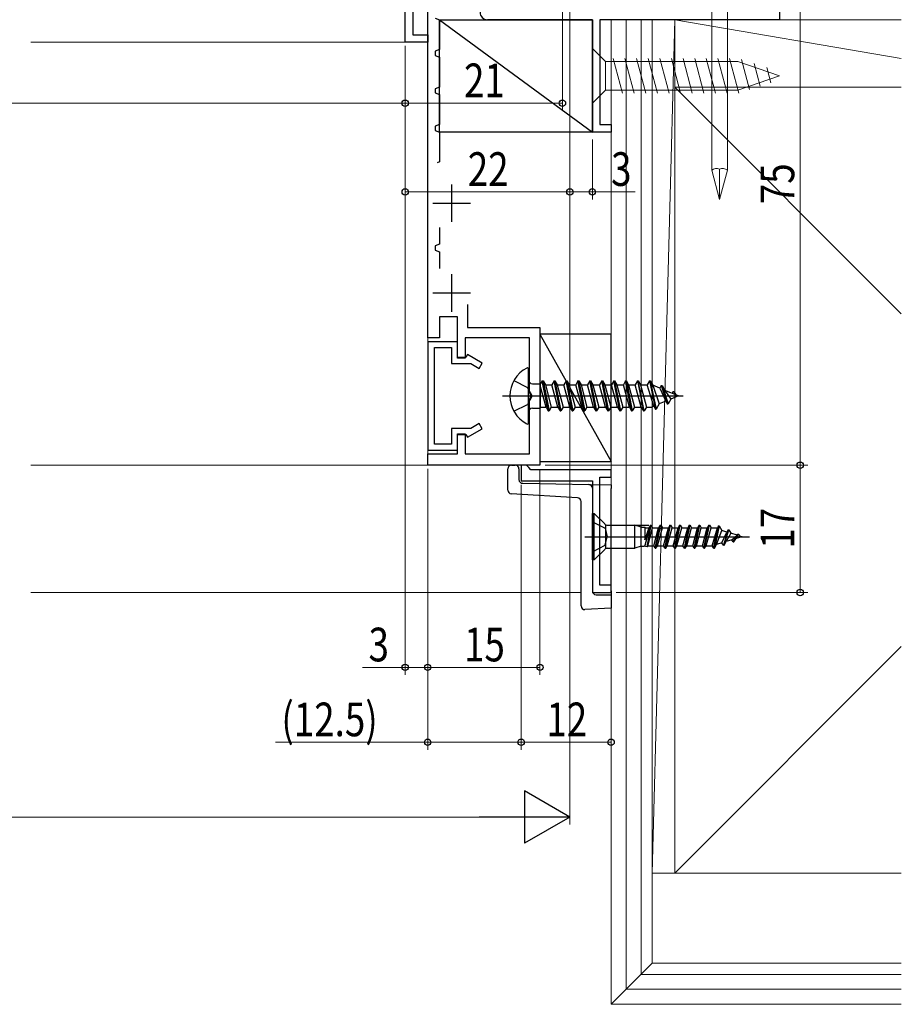
# Model space of a CAD drawing. Extents: x 0 to 990, y 0 to 1603.
# Drawn here: x 727 to 845, y 836 to 968 of the extents above; entities that cross this region are included whole.
import ezdxf

# ---------------------------------------------------------------- set-up
doc = ezdxf.new("R2010")
doc.units = 0
doc.linetypes.add('YHIDDEN_1', pattern=[4, 3, -1])
for name, color, linetype, lineweight in [('YKK_11', 7, 'CONTINUOUS', 30), ('YKK_11E', 7, 'CONTINUOUS', 13), ('YKK_12', 2, 'CONTINUOUS', 13), ('YKK_13', 4, 'CONTINUOUS', 30), ('YKK_D', 6, 'CONTINUOUS', 13), ('YSS_K', 3, 'CONTINUOUS', 13)]:
    doc.layers.add(name, color=color, linetype=linetype, lineweight=lineweight)
doc.styles.add('text-b', font='extslim2.shx', dxfattribs={"width": 0.8, "bigfont": 'extfont2.shx'})

msp = doc.modelspace()

# ---------------------------------------------------------------- linework, layer by layer
at = {"layer": 'YKK_11', "color": 80, "linetype": 'ByBlock', "lineweight": -2, "ltscale": 0.5}
for p, q in [((778.63, 964.78), (778.63, 984.78)), ((779.63, 976.98), (779.63, 965.78)), ((779.63, 965.78), (781.63, 965.78)), ((781.63, 965.78), (781.63, 964.78)), ((781.63, 964.78), (778.63, 964.78))]:
    msp.add_line(p, q, dxfattribs=at)
at = {"layer": 'YKK_11', "color": 1, "linetype": 'ByBlock', "lineweight": -2, "ltscale": 0.5}
for p, q in [((781.63, 925.28), (781.63, 983.28)), ((782.63, 968), (783.23, 967.78)), ((783.23, 967.78), (783.23, 963.78)), ((783.23, 963.78), (782.63, 963.56)), ((782.63, 963.56), (782.63, 963)), ((782.63, 963), (783.23, 962.78)), ((783.23, 962.78), (783.23, 958.78)), ((783.23, 958.78), (782.63, 958.56)), ((782.63, 958.56), (782.63, 958)), ((782.63, 958), (783.23, 957.78)), ((783.23, 957.78), (783.23, 953.78)), ((783.23, 953.78), (782.63, 953.56)), ((782.63, 953.56), (782.63, 953)), ((782.63, 953), (783.23, 952.78)), ((783.23, 952.78), (783.23, 948.78)), ((783.23, 948.78), (782.89, 948.66)), ((783.23, 940.03), (783.23, 937.78)), ((783.23, 937.78), (782.63, 937.56)), ((782.63, 937.56), (782.63, 937)), ((782.63, 937), (783.23, 936.78)), ((783.23, 936.78), (783.23, 934.53)), ((786.93, 929.73), (786.93, 926.68)), ((785.63, 928.08), (783.23, 928.08)), ((783.23, 928.08), (783.23, 925.28)), ((785.63, 922.58), (785.63, 928.08)), ((786.93, 926.68), (796.63, 926.68)), ((796.63, 926.68), (796.63, 908.28)), ((783.23, 925.28), (781.63, 925.28)), ((795.23, 925.28), (786.63, 925.28)), ((786.63, 925.28), (786.63, 922.58)), ((795.23, 917.99), (795.23, 925.28)), ((786.63, 922.58), (785.63, 922.58)), ((795.35, 917.8), (795.23, 917.99)), ((795.23, 917.07), (795.35, 917.26)), ((795.23, 909.78), (795.23, 917.07)), ((795.35, 917.26), (795.35, 917.8)), ((785.63, 909.78), (785.63, 912.48)), ((785.63, 912.48), (786.63, 912.48)), ((786.63, 912.48), (786.63, 909.78)), ((781.63, 908.28), (781.63, 909.78)), ((781.63, 909.78), (785.63, 909.78)), ((786.63, 909.78), (795.23, 909.78)), ((796.63, 908.28), (781.63, 908.28))]:
    msp.add_line(p, q, dxfattribs=at)
at = {"layer": 'YKK_11', "color": 1, "ltscale": 0.5}
for p, q in [((784.83, 945.78), (784.83, 940.78)), ((782.33, 943.28), (787.33, 943.28)), ((784.83, 933.78), (784.83, 928.78)), ((782.33, 931.28), (787.33, 931.28))]:
    msp.add_line(p, q, dxfattribs=at)
at = {"layer": 'YKK_11', "color": 1}
for p, q in [((781.63, 924.78), (781.63, 910.28)), ((785.63, 924.78), (781.63, 924.78)), ((785.63, 922.68), (785.63, 924.78)), ((782.53, 911.08), (782.53, 923.98)), ((782.53, 923.98), (784.83, 923.98)), ((784.83, 923.98), (784.83, 921.88)), ((784.83, 921.88), (787.38, 921.88)), ((786.73, 922.68), (785.63, 922.68)), ((786.94, 923.05), (786.73, 922.68)), ((788.93, 921.91), (786.94, 923.05)), ((787.38, 921.88), (788.53, 921.21)), ((788.53, 921.21), (788.93, 921.91)), ((787.38, 913.18), (784.83, 913.18)), ((784.83, 913.18), (784.83, 911.08)), ((786.94, 912.01), (788.93, 913.15)), ((788.53, 913.85), (787.38, 913.18)), ((788.93, 913.15), (788.53, 913.85)), ((785.63, 910.28), (785.63, 912.38)), ((785.63, 912.38), (786.73, 912.38)), ((786.73, 912.38), (786.94, 912.01)), ((781.63, 910.28), (785.63, 910.28)), ((784.83, 911.08), (782.53, 911.08))]:
    msp.add_line(p, q, dxfattribs=at)
at = {"layer": 'YKK_11', "color": 190, "linetype": 'ByBlock', "lineweight": -2, "ltscale": 0.5}
for p, q in [((794.83, 908.28), (794.13, 908.28)), ((794.13, 908.28), (794.13, 906.18)), ((795.13, 907.98), (794.83, 908.28)), ((795.43, 907.68), (795.13, 907.98)), ((806.13, 907.68), (795.43, 907.68)), ((806.13, 906.68), (806.13, 907.68)), ((794.13, 906.18), (803.63, 906.18)), ((803.63, 906.18), (803.63, 891.28)), ((804.63, 892.28), (804.63, 906.68)), ((804.63, 906.68), (806.13, 906.68)), ((806.13, 892.28), (804.63, 892.28)), ((806.13, 891.28), (806.13, 892.28)), ((803.63, 891.28), (806.13, 891.28))]:
    msp.add_line(p, q, dxfattribs=at)
at = {"layer": 'YKK_11E', "color": 4, "linetype": 'ByBlock', "lineweight": -2, "ltscale": 0.5}
for p, q in [((828.63, 968.78), (828.63, 967.78)), ((795.63, 967.78), (789.63, 967.78)), ((803.63, 967.78), (795.63, 967.78)), ((803.63, 952.78), (803.63, 967.78)), ((809.68, 967.78), (804.63, 967.78)), ((804.63, 967.78), (804.63, 953.78)), ((828.63, 967.78), (809.68, 967.78)), ((804.63, 953.78), (806.13, 953.78)), ((806.13, 953.78), (806.13, 952.78)), ((806.13, 952.78), (803.63, 952.78))]:
    msp.add_line(p, q, dxfattribs=at)
msp.add_arc((789.63, 968.78), 1, 180.0009, 270, dxfattribs=at)
at = {"layer": 'YKK_12'}
for p, q in [((781.63, 984.78), (781.63, 964.78)), ((728.63, 964.78), (781.63, 964.78)), ((781.63, 964.78), (781.63, 908.28)), ((728.63, 908.28), (781.63, 908.28)), ((728.63, 891.28), (802.13, 891.28))]:
    msp.add_line(p, q, dxfattribs=at)
at = {"layer": 'YKK_13'}
for p, q in [((783.23, 952.78), (783.19, 967.78)), ((783.19, 967.78), (803.63, 967.78)), ((783.23, 967.78), (803.63, 952.78)), ((803.63, 967.78), (803.63, 952.78)), ((803.63, 952.78), (783.23, 952.78)), ((806.13, 925.78), (796.63, 925.78)), ((796.63, 925.78), (796.63, 908.76)), ((796.63, 925.78), (806.13, 908.76)), ((806.13, 908.76), (806.13, 925.78)), ((795.12, 913.93), (795.12, 921.13)), ((796.94, 919.53), (796.71, 919.13)), ((797.74, 915.53), (796.94, 919.53)), ((796.94, 919.53), (797.04, 919.53)), ((797.04, 919.53), (797.35, 919)), ((797.04, 919.53), (797.84, 915.53)), ((798.53, 919.53), (798.23, 919)), ((799.33, 915.53), (798.53, 919.53)), ((798.53, 919.53), (798.63, 919.53)), ((798.63, 919.53), (799.43, 915.53)), ((798.63, 919.53), (798.94, 919)), ((800.12, 919.53), (799.82, 919)), ((800.92, 915.53), (800.12, 919.53)), ((800.12, 919.53), (800.22, 919.53)), ((800.22, 919.53), (800.53, 919)), ((800.22, 919.53), (801.02, 915.53)), ((801.71, 919.53), (801.41, 919)), ((802.51, 915.53), (801.71, 919.53)), ((801.71, 919.53), (801.81, 919.53)), ((801.81, 919.53), (802.61, 915.53)), ((801.81, 919.53), (802.12, 919)), ((803.3, 919.53), (803, 919)), ((803.3, 919.53), (803.4, 919.53)), ((804.1, 915.53), (803.3, 919.53)), ((803.4, 919.53), (803.71, 919)), ((803.4, 919.53), (804.2, 915.53)), ((804.89, 919.53), (804.59, 919)), ((805.69, 915.53), (804.89, 919.53)), ((804.89, 919.53), (804.99, 919.53)), ((804.99, 919.53), (805.79, 915.53)), ((804.99, 919.53), (805.3, 919)), ((806.48, 919.53), (806.18, 919)), ((807.28, 915.53), (806.48, 919.53)), ((806.48, 919.53), (806.58, 919.53)), ((806.58, 919.53), (806.89, 919)), ((806.58, 919.53), (807.38, 915.53)), ((808.07, 919.53), (807.77, 919)), ((808.87, 915.53), (808.07, 919.53)), ((808.07, 919.53), (808.17, 919.53)), ((808.17, 919.53), (808.97, 915.53)), ((808.17, 919.53), (808.48, 919)), ((809.66, 919.53), (809.36, 919)), ((809.66, 919.53), (810.46, 915.53)), ((809.66, 919.53), (809.76, 919.53)), ((810.56, 915.53), (809.76, 919.53)), ((809.76, 919.53), (810.07, 919)), ((811.25, 919.53), (810.95, 919)), ((811.25, 919.53), (811.35, 919.53)), ((811.25, 919.53), (812.05, 915.78)), ((811.35, 919.53), (812.15, 915.78)), ((811.35, 919.53), (811.69, 918.95)), ((795.62, 919.16), (796.71, 919.16)), ((796.71, 915.89), (796.71, 919.16)), ((797.44, 916.05), (796.71, 918.74)), ((797.35, 919), (798.23, 919)), ((797.35, 919), (798.14, 916.05)), ((799.03, 916.05), (798.23, 919)), ((798.94, 919), (799.73, 916.05)), ((798.94, 919), (799.82, 919)), ((800.62, 916.05), (799.82, 919)), ((800.53, 919), (801.32, 916.05)), ((800.53, 919), (801.41, 919)), ((802.21, 916.05), (801.41, 919)), ((802.12, 919), (802.91, 916.05)), ((802.12, 919), (803, 919)), ((803.8, 916.05), (803, 919)), ((803.71, 919), (804.5, 916.05)), ((803.71, 919), (804.59, 919)), ((805.39, 916.05), (804.59, 919)), ((805.3, 919), (806.09, 916.05)), ((805.3, 919), (806.18, 919)), ((806.98, 916.05), (806.18, 919)), ((806.89, 919), (807.68, 916.05)), ((806.89, 919), (807.77, 919)), ((808.57, 916.05), (807.77, 919)), ((808.48, 919), (809.27, 916.05)), ((808.48, 919), (809.36, 919)), ((810.16, 916.05), (809.36, 919)), ((810.07, 919), (810.86, 916.05)), ((810.07, 919), (810.95, 919)), ((811.83, 916.16), (810.95, 919)), ((811.69, 918.95), (812.54, 916.46)), ((812.63, 918.56), (811.69, 918.95)), ((812.84, 918.93), (812.63, 918.56)), ((812.63, 918.56), (813.44, 916.83)), ((812.84, 918.93), (813.64, 916.48)), ((812.84, 918.93), (812.94, 918.93)), ((812.94, 918.93), (813.32, 918.28)), ((812.94, 918.93), (813.74, 916.48)), ((813.32, 918.28), (814.1, 917.11)), ((815.12, 917.53), (813.32, 918.28)), ((814.43, 918.13), (814.29, 917.88)), ((814.43, 918.13), (814.53, 918.13)), ((814.53, 918.13), (814.8, 917.66)), ((791.62, 917.53), (815.78, 917.53)), ((813.44, 916.83), (812.54, 916.46)), ((813.44, 916.83), (813.64, 916.48)), ((814.1, 917.11), (813.74, 916.48)), ((815.12, 917.53), (814.1, 917.11)), ((795.62, 915.89), (796.71, 915.89)), ((796.71, 916.05), (797.44, 916.05)), ((797.44, 916.05), (797.74, 915.53)), ((797.74, 915.53), (797.84, 915.53)), ((798.14, 916.05), (797.84, 915.53)), ((798.14, 916.05), (799.03, 916.05)), ((799.03, 916.05), (799.33, 915.53)), ((799.33, 915.53), (799.43, 915.53)), ((799.73, 916.05), (799.43, 915.53)), ((799.73, 916.05), (800.62, 916.05)), ((800.62, 916.05), (800.92, 915.53)), ((800.92, 915.53), (801.02, 915.53)), ((801.32, 916.05), (801.02, 915.53)), ((801.32, 916.05), (802.21, 916.05)), ((802.21, 916.05), (802.51, 915.53)), ((802.51, 915.53), (802.61, 915.53)), ((802.91, 916.05), (802.61, 915.53)), ((802.91, 916.05), (803.8, 916.05)), ((803.8, 916.05), (804.1, 915.53)), ((804.1, 915.53), (804.2, 915.53)), ((804.5, 916.05), (804.2, 915.53)), ((804.5, 916.05), (805.39, 916.05)), ((805.39, 916.05), (805.69, 915.53)), ((805.69, 915.53), (805.79, 915.53)), ((806.09, 916.05), (805.79, 915.53)), ((806.09, 916.05), (806.98, 916.05)), ((806.98, 916.05), (807.28, 915.53)), ((807.28, 915.53), (807.38, 915.53)), ((807.68, 916.05), (807.38, 915.53)), ((807.68, 916.05), (808.57, 916.05)), ((808.57, 916.05), (808.87, 915.53)), ((808.87, 915.53), (808.97, 915.53)), ((809.27, 916.05), (808.97, 915.53)), ((809.27, 916.05), (810.16, 916.05)), ((810.16, 916.05), (810.46, 915.53)), ((810.46, 915.53), (810.56, 915.53)), ((810.86, 916.05), (810.56, 915.53)), ((810.86, 916.05), (811.56, 916.05)), ((811.83, 916.16), (811.56, 916.05)), ((811.83, 916.16), (812.05, 915.78)), ((812.05, 915.78), (812.15, 915.78)), ((812.54, 916.46), (812.15, 915.78)), ((813.64, 916.48), (813.74, 916.48)), ((796.63, 908.76), (806.13, 908.76)), ((792.33, 904.96), (792.33, 907.79)), ((792.83, 908.29), (793.34, 908.28)), ((793.83, 907.78), (793.83, 906.36)), ((794.32, 905.86), (803.14, 905.71)), ((803.14, 905.71), (806.13, 905.66)), ((803.63, 905.21), (803.63, 891.49)), ((806.13, 905.66), (806.13, 905.16)), ((806.13, 891.49), (806.13, 905.16)), ((801.66, 903.92), (792.8, 904.46)), ((802.13, 889.49), (802.13, 903.42)), ((803.63, 895.63), (803.63, 901.83)), ((803.63, 901.83), (803.88, 901.83)), ((805.28, 900.43), (803.88, 901.83)), ((803.88, 895.63), (803.88, 901.83)), ((803.63, 900.73), (805.34, 899.88)), ((805.34, 899.88), (805.63, 898.73)), ((805.43, 897.14), (805.43, 900.33)), ((805.64, 900.28), (809.29, 900.28)), ((810.13, 900.01), (809.29, 900.28)), ((809.29, 897.18), (809.29, 900.28)), ((809.49, 900.28), (811.18, 900.28)), ((810.13, 897.46), (810.13, 900.01)), ((810.13, 900.01), (810.62, 900.01)), ((810.62, 898.33), (811.38, 900.28)), ((810.67, 899.93), (810.62, 900.01)), ((810.62, 900.01), (810.62, 898.33)), ((811.18, 899.93), (810.62, 898.33)), ((810.64, 897.44), (811.38, 900.28)), ((810.67, 899.93), (811.18, 899.93)), ((810.93, 897.36), (811.48, 900.28)), ((811.03, 897.53), (811.68, 899.93)), ((811.38, 900.28), (811.18, 899.93)), ((811.38, 900.28), (811.48, 900.28)), ((811.48, 900.28), (811.68, 899.93)), ((811.67, 899.93), (812.48, 899.93)), ((811.83, 897.53), (812.48, 899.93)), ((812.03, 897.18), (812.68, 900.28)), ((812.13, 897.18), (812.78, 900.28)), ((812.33, 897.53), (812.98, 899.93)), ((812.68, 900.28), (812.48, 899.93)), ((812.68, 900.28), (812.78, 900.28)), ((812.78, 900.28), (812.98, 899.93)), ((812.98, 899.93), (813.78, 899.93)), ((813.13, 897.53), (813.78, 899.93)), ((813.33, 897.18), (813.98, 900.28)), ((813.43, 897.18), (814.08, 900.28)), ((813.63, 897.53), (814.28, 899.93)), ((813.98, 900.28), (813.78, 899.93)), ((813.98, 900.28), (814.08, 900.28)), ((814.08, 900.28), (814.28, 899.93)), ((814.28, 899.93), (815.08, 899.93)), ((814.43, 897.53), (815.08, 899.93)), ((814.63, 897.18), (815.28, 900.28)), ((814.73, 897.18), (815.38, 900.28)), ((814.93, 897.53), (815.58, 899.93)), ((815.28, 900.28), (815.08, 899.93)), ((815.28, 900.28), (815.38, 900.28)), ((815.38, 900.28), (815.58, 899.93)), ((815.58, 899.93), (816.38, 899.93)), ((815.73, 897.53), (816.38, 899.93)), ((815.93, 897.18), (816.58, 900.28)), ((816.03, 897.18), (816.68, 900.28)), ((816.23, 897.53), (816.88, 899.93)), ((816.58, 900.28), (816.38, 899.93)), ((816.58, 900.28), (816.68, 900.28)), ((816.68, 900.28), (816.88, 899.93)), ((816.88, 899.93), (817.68, 899.93)), ((817.03, 897.53), (817.68, 899.93)), ((817.23, 897.18), (817.88, 900.28)), ((817.33, 897.18), (817.98, 900.28)), ((817.53, 897.53), (818.18, 899.93)), ((817.88, 900.28), (817.68, 899.93)), ((817.88, 900.28), (817.98, 900.28)), ((817.98, 900.28), (818.18, 899.93)), ((818.18, 899.93), (818.98, 899.93)), ((818.33, 897.53), (818.98, 899.93)), ((818.53, 897.18), (819.18, 900.28)), ((818.63, 897.18), (819.28, 900.28)), ((818.83, 897.53), (819.48, 899.93)), ((819.18, 900.28), (818.98, 899.93)), ((819.18, 900.28), (819.28, 900.28)), ((819.28, 900.28), (819.48, 899.93)), ((819.48, 899.93), (820.33, 899.93)), ((819.63, 897.53), (820.33, 899.93)), ((819.83, 897.18), (820.48, 900.18)), ((820.58, 900.18), (819.93, 897.18)), ((820.22, 897.69), (820.94, 899.55)), ((820.48, 900.18), (820.33, 899.93)), ((820.48, 900.18), (820.58, 900.18)), ((820.58, 900.18), (820.94, 899.55)), ((821.61, 899.35), (820.94, 899.55)), ((821.78, 899.63), (821.13, 897.58)), ((821.23, 897.58), (821.88, 899.63)), ((821.78, 899.63), (821.61, 899.35)), ((821.78, 899.63), (821.88, 899.63)), ((821.88, 899.63), (822.13, 899.19)), ((802.63, 898.73), (824.63, 898.73)), ((805.34, 897.59), (805.63, 898.73)), ((820.94, 897.91), (821.61, 899.35)), ((822.13, 899.19), (821.52, 898.09)), ((822.26, 898.32), (821.52, 898.09)), ((822.98, 898.93), (822.13, 899.19)), ((822.26, 898.32), (822.98, 898.92)), ((822.43, 898.03), (822.26, 898.32)), ((822.43, 898.03), (823.08, 899.08)), ((822.53, 898.03), (823.18, 899.08)), ((822.78, 898.47), (823.33, 898.82)), ((823.63, 898.73), (822.81, 898.48)), ((823.08, 899.08), (823.18, 899.08)), ((823.18, 899.08), (823.33, 898.82)), ((823.63, 898.73), (823.33, 898.82)), ((803.63, 896.73), (805.34, 897.59)), ((805.28, 897.04), (803.88, 895.63)), ((805.64, 897.18), (809.29, 897.18)), ((810.13, 897.46), (809.29, 897.18)), ((810.13, 897.46), (810.57, 897.46)), ((810.93, 897.37), (810.57, 897.46)), ((810.93, 897.37), (811.03, 897.53)), ((811.03, 897.53), (811.83, 897.53)), ((812.03, 897.18), (811.83, 897.53)), ((812.03, 897.18), (812.13, 897.18)), ((812.13, 897.18), (812.33, 897.53)), ((812.33, 897.53), (813.13, 897.53)), ((813.33, 897.18), (813.13, 897.53)), ((813.33, 897.18), (813.43, 897.18)), ((813.43, 897.18), (813.63, 897.53)), ((813.63, 897.53), (814.43, 897.53)), ((814.63, 897.18), (814.43, 897.53)), ((814.63, 897.18), (814.73, 897.18)), ((814.73, 897.18), (814.93, 897.53)), ((814.93, 897.53), (815.73, 897.53)), ((815.93, 897.18), (815.73, 897.53)), ((815.93, 897.18), (816.03, 897.18)), ((816.03, 897.18), (816.23, 897.53)), ((816.23, 897.53), (817.03, 897.53)), ((817.23, 897.18), (817.03, 897.53)), ((817.23, 897.18), (817.33, 897.18)), ((817.33, 897.18), (817.53, 897.53)), ((817.53, 897.53), (818.33, 897.53)), ((818.53, 897.18), (818.33, 897.53)), ((818.53, 897.18), (818.63, 897.18)), ((818.63, 897.18), (818.83, 897.53)), ((818.83, 897.53), (819.63, 897.53)), ((819.83, 897.18), (819.63, 897.53)), ((819.83, 897.18), (819.93, 897.18)), ((819.93, 897.18), (820.22, 897.69)), ((820.94, 897.91), (820.22, 897.69)), ((821.13, 897.58), (820.94, 897.91)), ((821.13, 897.58), (821.23, 897.58)), ((821.23, 897.58), (821.52, 898.09)), ((822.43, 898.03), (822.53, 898.03)), ((803.88, 895.63), (803.63, 895.63)), ((804.13, 890.99), (806.13, 890.99)), ((806.13, 891.49), (806.13, 890.99)), ((806.13, 890.99), (806.13, 890.49)), ((806.13, 890.49), (806.13, 889.7)), ((806.13, 889.2), (802.63, 888.99)), ((806.13, 889.7), (806.13, 889.2))]:
    msp.add_line(p, q, dxfattribs=at)
at = {"layer": 'YKK_13', "linetype": 'YHIDDEN_1'}
for p, q in [((793.16, 919.58), (794.97, 918.67)), ((795.58, 917.53), (794.97, 918.67)), ((795.58, 917.53), (794.97, 916.38)), ((793.16, 915.48), (794.97, 916.38))]:
    msp.add_line(p, q, dxfattribs=at)
at = {"layer": 'YKK_13'}
for centre, radius, start, end in [((796.82, 917.53), 4.2, 117.281, 242.719), ((794.97, 921.13), 0.154, 0, 117.281), ((795.62, 919.66), 0.5, 180, 270), ((795.62, 915.39), 0.5, 90, 180), ((794.97, 913.93), 0.154, 242.719, 0), ((792.83, 907.79), 0.5, 90, 180), ((793.33, 907.78), 0.5, 0, 89), ((794.33, 906.36), 0.5, 180, 269), ((792.83, 904.96), 0.5, 180, 266.5), ((803.13, 905.21), 0.5, 0, 89), ((801.63, 903.42), 0.5, 0, 86.5), ((805.64, 900.78), 0.5, 225, 270), ((805.64, 896.68), 0.5, 90, 135), ((804.13, 891.49), 0.5, 180, 270), ((802.63, 889.49), 0.5, 180, 270)]:
    msp.add_arc(centre, radius, start, end, dxfattribs=at)
at = {"layer": 'YKK_D'}
for p, q in [((799.63, 984.08), (799.63, 955.63)), ((800.63, 982.58), (800.63, 943.78)), ((800.63, 982.58), (800.63, 943.78)), ((800.63, 982.58), (800.63, 860.28)), ((831.4, 983.28), (831.4, 908.28)), ((778.63, 964.28), (778.63, 955.63)), ((778.63, 964.28), (778.63, 955.63)), ((778.63, 964.28), (778.63, 943.78)), ((778.63, 964.28), (778.63, 880.28)), ((778.63, 956.63), (599.63, 956.63)), ((778.63, 956.63), (799.63, 956.63)), ((803.63, 951.78), (803.63, 943.78)), ((800.63, 944.78), (778.63, 944.78)), ((800.63, 944.78), (803.63, 944.78)), ((803.63, 944.78), (809.33, 944.78)), ((781.63, 907.78), (781.63, 880.28)), ((781.63, 907.78), (781.63, 880.28)), ((796.63, 907.58), (796.63, 880.28)), ((797.33, 908.28), (832.4, 908.28)), ((797.33, 908.28), (832.4, 908.28)), ((831.4, 908.28), (831.4, 891.28)), ((794.13, 905.68), (794.13, 870.28)), ((806.13, 890.49), (806.13, 870.28)), ((806.83, 891.28), (832.4, 891.28)), ((778.63, 881.28), (772.93, 881.28)), ((781.63, 881.28), (778.63, 881.28)), ((796.63, 881.28), (781.63, 881.28)), ((781.63, 880.28), (781.63, 870.28)), ((794.13, 880.28), (794.13, 870.28)), ((781.63, 871.28), (761.29, 871.28)), ((794.13, 871.28), (781.63, 871.28)), ((806.13, 871.28), (794.13, 871.28)), ((527.63, 861.28), (793.63, 861.28))]:
    msp.add_line(p, q, dxfattribs=at)
at = {"layer": 'YKK_D', "lineweight": -2}
for p, q in [((800.63, 861.28), (794.57, 864.78)), ((794.57, 864.78), (794.57, 857.78)), ((800.63, 861.28), (788.5, 861.28)), ((800.63, 861.28), (794.57, 857.78))]:
    msp.add_line(p, q, dxfattribs=at)
at = {"layer": 'YKK_D', "linetype": 'ByBlock', "lineweight": -2}
for centre in [(778.63, 956.63), (778.63, 956.63), (799.63, 956.63), (778.63, 944.78), (800.63, 944.78), (800.63, 944.78), (803.63, 944.78), (831.4, 908.28), (831.4, 908.28), (831.4, 891.28), (778.63, 881.28), (781.63, 881.28), (781.63, 881.28), (796.63, 881.28), (781.63, 871.28), (794.13, 871.28), (794.13, 871.28), (806.13, 871.28)]:
    msp.add_circle(centre, 0.425, dxfattribs=at)
at = {"layer": 'YSS_K', "linetype": 'Continuous', "ltscale": 0.5}
for p, q in [((819.58, 968.78), (819.58, 947.7)), ((821.68, 947.7), (821.68, 968.78)), ((820.63, 943.78), (819.58, 947.7)), ((820.63, 947.84), (820.63, 943.78)), ((820.63, 943.78), (821.68, 947.7))]:
    msp.add_line(p, q, dxfattribs=at)
at = {"layer": 'YSS_K', "linetype": 'Continuous'}
for p, q in [((806.13, 967.78), (806.13, 836.28)), ((806.13, 967.78), (811.63, 967.78)), ((808.13, 967.78), (808.13, 838.28)), ((810.13, 967.78), (810.13, 840.28)), ((814.63, 967.78), (811.63, 967.78)), ((814.63, 967.78), (811.63, 853.78)), ((811.63, 967.78), (811.63, 841.78)), ((811.63, 853.78), (811.63, 967.78)), ((814.63, 853.78), (814.63, 967.78)), ((844.9, 967.78), (814.63, 967.78)), ((814.63, 967.78), (814.63, 958.78)), ((814.63, 967.78), (844.9, 962.59)), ((844.9, 967.78), (821.13, 967.78)), ((803.63, 963.93), (805.38, 962.18)), ((803.63, 963.93), (803.63, 956.63)), ((805.38, 958.38), (805.38, 962.18)), ((805.38, 962.18), (823.08, 962.18)), ((806.43, 962.58), (807.66, 957.98)), ((807.98, 962.58), (809.21, 957.98)), ((809.53, 962.58), (810.76, 957.98)), ((811.08, 962.58), (812.32, 957.98)), ((812.64, 962.58), (813.87, 957.98)), ((814.19, 962.58), (815.42, 957.98)), ((815.74, 962.58), (816.98, 957.98)), ((817.3, 962.58), (818.53, 957.98)), ((818.85, 962.58), (820.08, 957.98)), ((820.4, 962.58), (821.63, 957.98)), ((821.95, 962.58), (823.19, 957.98)), ((828.63, 960.28), (823.08, 962.18)), ((823.54, 962.46), (824.62, 958.44)), ((825.24, 961.93), (826.05, 958.89)), ((826.93, 961.39), (827.48, 959.34)), ((828.63, 960.28), (823.08, 958.38)), ((844.9, 958.78), (814.63, 958.78)), ((814.63, 958.78), (814.63, 853.78)), ((814.63, 958.78), (844.9, 928.51)), ((814.63, 958.78), (844.9, 958.78)), ((803.63, 956.63), (805.38, 958.38)), ((805.38, 958.38), (823.08, 958.38)), ((814.63, 853.78), (844.9, 884.05)), ((814.63, 853.78), (811.63, 853.78)), ((814.63, 853.78), (844.9, 853.78)), ((806.13, 836.28), (811.63, 841.78)), ((844.9, 841.78), (811.63, 841.78)), ((844.9, 840.28), (810.13, 840.28)), ((844.9, 838.28), (808.13, 838.28)), ((844.9, 836.28), (806.13, 836.28))]:
    msp.add_line(p, q, dxfattribs=at)
at = {"layer": 'YSS_K', "linetype": 'Continuous', "ltscale": 0.5}
for centre, start, end in [((820.22, 946.87), 67.2141, 127.7859), ((821.03, 946.87), 52.2141, 112.7859)]:
    msp.add_arc(centre, 1.05, start, end, dxfattribs=at)

# ---------------------------------------------------------------- texts
at = {"layer": 'YKK_D', "style": 'text-b', "width": 0.8}
for s, rotation, p in [('21', 0, (786.49, 957.43)), ('22', 0, (786.99, 945.58)), ('3', 0, (806.13, 945.58)), ('75', 90, (830.6, 943.14)), ('17', 90, (830.6, 897.14))]:
    msp.add_text(s, height=4.5, rotation=rotation, dxfattribs=at).set_placement(p)
for s, p in [('3', (773.73, 882.08)), ('15', (786.49, 882.08)), ('(12.5)', (762.09, 872.08)), ('12', (797.49, 872.08))]:
    msp.add_text(s, height=4.5, dxfattribs=at).set_placement(p)

doc.saveas('drawing.dxf')
